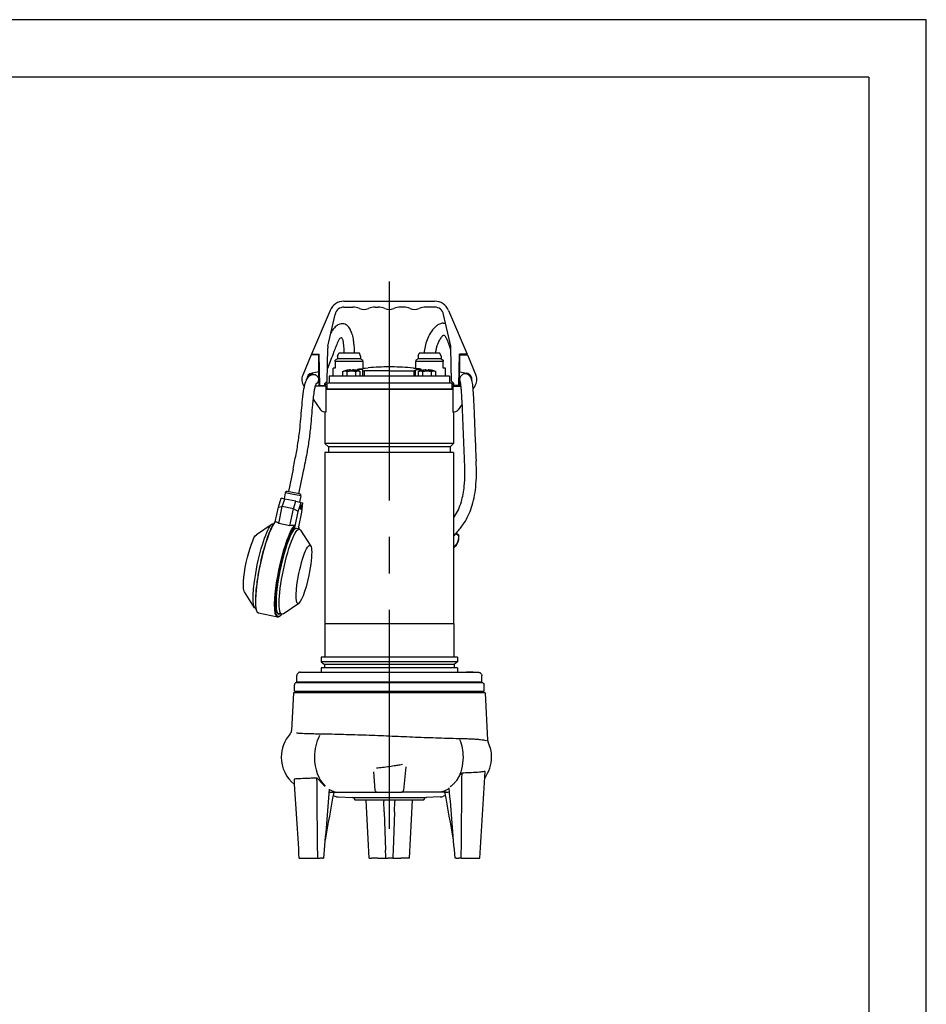
# Model space of a CAD drawing. Extents: x 0 to 210, y 0 to 297.
# Drawn here: x 131 to 210, y 211 to 297 of the extents above; entities that cross this region are included whole.
import ezdxf

# ---------------------------------------------------------------- set-up
doc = ezdxf.new("R2010")
doc.units = 0
doc.linetypes.add('CENTER2', pattern=[28.575, 19.05, -3.175, 3.175, -3.175])
doc.layers.add('1', color=7, linetype='CONTINUOUS')

msp = doc.modelspace()

# ---------------------------------------------------------------- linework, layer by layer
at = {"layer": '1', "color": 4, "linetype": 'CONTINUOUS'}
for p, q in [((210, 297), (0, 297)), ((210, 0), (210, 297)), ((159.7479, 267.2633), (158.5478, 267.2633)), ((159.7479, 267.4914), (158.7478, 267.4914)), ((160.7478, 267.4914), (159.7479, 267.4914)), ((160.9478, 267.2633), (159.7479, 267.2633)), ((167.9478, 267.2633), (165.5478, 267.2633)), ((166.7478, 267.4914), (165.7478, 267.4914)), ((167.7478, 267.4914), (166.7478, 267.4914)), ((160.613, 266.4296), (160.613, 266.5706)), ((160.6233, 266.4208), (160.6379, 266.4208)), ((160.9538, 266.4748), (160.9538, 266.532)), ((163.2478, 266.4529), (161.0964, 266.4529)), ((161.0964, 265.9914), (161.0964, 266.4529)), ((163.2478, 266.4529), (165.3992, 266.4529)), ((165.3992, 265.9914), (165.3992, 266.4529)), ((165.5418, 266.4748), (165.5418, 266.532)), ((165.8578, 266.4208), (165.8724, 266.4208)), ((165.8826, 266.4296), (165.8826, 266.5706)), ((157.9478, 264.8814), (161.9747, 264.8814)), ((162.5653, 264.8814), (163.9304, 264.8814)), ((164.521, 264.8814), (168.5478, 264.8814)), ((163.2478, 260.1414), (157.6478, 260.1414)), ((163.2478, 259.8414), (157.9478, 259.8414)), ((168.8478, 260.1414), (163.2478, 260.1414)), ((168.5478, 259.8414), (163.2478, 259.8414)), ((154.7563, 255.7319), (154.1914, 255.8495)), ((155.5537, 255.5659), (154.7563, 255.7319)), ((169.0295, 252.292), (169.2897, 252.0597)), ((163.2478, 244.4414), (157.6228, 244.4414)), ((168.8728, 244.4414), (163.2478, 244.4414)), ((163.2478, 241.1355), (157.3128, 241.1355)), ((163.2478, 240.8964), (157.5978, 240.8964)), ((169.1828, 241.1355), (163.2478, 241.1355)), ((168.8978, 240.8964), (163.2478, 240.8964)), ((169.9763, 240.2314), (169.9763, 240.2614)), ((170.1049, 240.2314), (170.1049, 240.2614)), ((170.1981, 240.2314), (170.1981, 240.2614)), ((170.5302, 240.2314), (170.5302, 240.2614)), ((153.8447, 232.8414), (153.848, 232.8414)), ((167.5435, 229.7927), (164.3199, 229.7916)), ((168.1652, 229.7929), (167.5434, 229.7927)), ((160.0489, 229.3183), (163.2478, 229.3183)), ((163.2478, 229.3183), (166.4467, 229.3183))]:
    msp.add_line(p, q, dxfattribs=at)
at = {"layer": '1', "color": 6, "linetype": 'CONTINUOUS'}
for q in [(24, 292), (205, 5)]:
    msp.add_line((205, 292), q, dxfattribs=at)
at = {"layer": '1', "color": 1, "linetype": 'CENTER2'}
msp.add_line((163.2478, 274.2261), (163.2478, 225.4738), dxfattribs=at)
at = {"layer": '1', "color": 9, "linetype": 'CONTINUOUS'}
for p, q in [((159.3004, 272.5114), (167.1952, 272.5114)), ((158.0845, 271.7052), (156.4728, 267.8914)), ((159.3004, 271.9914), (160.068, 271.9914)), ((162.0276, 271.9914), (162.268, 271.9914)), ((164.468, 271.9914), (164.2276, 271.9914)), ((167.1952, 271.9914), (166.4276, 271.9914)), ((168.4111, 271.7052), (170.0228, 267.8914)), ((157.9037, 268.5874), (158.5193, 271.3645)), ((168.5919, 268.5874), (167.9762, 271.3645)), ((157.8347, 265.5583), (157.8848, 268.4282)), ((168.6609, 265.5583), (168.6108, 268.4282)), ((156.4478, 267.8414), (155.7061, 266.0793)), ((157.1078, 267.8414), (156.4478, 267.8414)), ((156.4728, 267.8914), (157.1501, 267.8914)), ((157.1078, 266.3599), (157.1078, 267.8414)), ((157.1078, 267.5414), (157.1563, 267.5414)), ((157.1978, 265.1614), (157.1501, 267.8914)), ((158.7478, 267.4914), (158.5478, 267.3759)), ((158.5478, 267.2633), (158.5478, 267.3759)), ((158.5478, 267.2633), (158.5478, 266.6914)), ((158.7478, 267.7414), (158.8388, 267.9914)), ((158.7478, 267.7414), (158.7478, 267.4914)), ((159.7479, 267.9914), (158.8388, 267.9914)), ((160.6568, 267.9914), (159.7479, 267.9914)), ((160.7478, 267.7414), (160.6568, 267.9914)), ((160.7478, 267.7414), (160.7478, 267.4914)), ((160.7478, 267.4914), (160.9478, 267.3759)), ((160.9478, 267.2633), (160.9478, 267.3759)), ((160.9478, 267.2633), (160.9478, 266.6914)), ((165.7478, 267.4914), (165.5478, 267.3759)), ((165.5478, 266.6914), (165.5478, 267.2633)), ((165.7478, 267.7414), (165.8388, 267.9914)), ((165.7478, 267.7414), (165.7478, 267.4914)), ((166.7478, 267.9914), (165.8388, 267.9914)), ((167.6568, 267.9914), (166.7478, 267.9914)), ((167.7478, 267.7414), (167.6568, 267.9914)), ((167.7478, 267.7414), (167.7478, 267.4914)), ((167.7478, 267.4914), (167.9478, 267.3759)), ((167.9478, 266.6914), (167.9478, 267.2633)), ((169.2978, 265.1614), (169.3454, 267.8914)), ((169.3878, 267.5414), (169.3394, 267.5414)), ((170.0228, 267.8914), (169.3454, 267.8914)), ((169.3878, 266.3599), (169.3878, 267.8414)), ((169.3878, 267.8414), (170.0478, 267.8414)), ((169.7446, 267.8914), (169.7576, 267.8414)), ((170.0478, 267.8414), (170.7895, 266.0793)), ((157.1078, 266.5414), (157.1737, 266.5414)), ((157.1478, 265.1614), (157.1237, 266.5414)), ((158.5478, 266.6914), (158.3528, 266.6914)), ((158.3528, 265.9914), (158.3528, 266.6914)), ((160.4767, 266.5783), (160.4767, 266.4718)), ((160.6564, 266.6185), (161.3978, 266.7228)), ((160.9478, 266.6914), (161.1428, 266.6914)), ((160.9538, 265.9914), (160.9538, 266.4748)), ((161.1428, 266.6914), (161.1428, 266.687)), ((165.8392, 266.6185), (165.0978, 266.7228)), ((165.3528, 266.6914), (165.5478, 266.6914)), ((165.3528, 266.6914), (165.3528, 266.687)), ((165.5418, 265.9914), (165.5418, 266.4748)), ((166.019, 266.4718), (166.019, 266.5783)), ((168.1428, 266.6914), (167.9478, 266.6914)), ((168.1428, 265.9914), (168.1428, 266.6914)), ((169.3878, 266.5414), (169.3219, 266.5414)), ((169.3478, 265.1614), (169.3719, 266.5414)), ((157.1078, 266.3599), (156.5279, 266.2576)), ((156.5332, 266.2281), (156.528, 266.2576)), ((157.8347, 265.5583), (157.6378, 265.3614)), ((163.2478, 265.9914), (157.9978, 265.9914)), ((157.9978, 265.9914), (157.9978, 265.4114)), ((168.4978, 265.9914), (163.2478, 265.9914)), ((168.4978, 265.9914), (168.4978, 265.4114)), ((168.6609, 265.5583), (168.8578, 265.3614)), ((169.3878, 266.3599), (169.9676, 266.2576)), ((169.9624, 266.2281), (169.9676, 266.2576)), ((170.3179, 265.9106), (170.3147, 265.9166)), ((155.809, 265.1173), (155.8508, 265.0577)), ((157.7278, 265.1164), (156.7893, 265.1164)), ((157.1978, 265.1614), (157.1478, 265.1614)), ((157.1978, 265.1614), (157.6378, 265.1614)), ((157.3978, 265.1164), (157.3978, 265.1614)), ((157.5178, 265.1614), (157.5178, 265.1164)), ((157.6378, 265.1614), (157.6378, 265.3614)), ((157.6378, 265.3114), (157.6978, 265.3114)), ((157.6978, 265.1914), (157.6378, 265.1914)), ((157.6378, 265.1164), (157.6378, 265.1614)), ((157.6978, 265.3114), (157.6978, 265.1914)), ((157.7278, 265.1164), (157.7278, 262.9206)), ((163.2478, 264.8414), (157.7278, 264.8414)), ((157.7978, 265.4114), (168.6931, 265.4114)), ((157.7978, 265.4114), (157.7978, 264.8914)), ((157.7978, 264.8914), (168.6931, 264.8914)), ((157.9983, 264.8502), (157.9328, 264.8502)), ((157.9328, 264.8502), (157.9328, 264.8414)), ((157.9478, 264.8814), (157.9478, 264.8914)), ((161.9726, 264.8564), (162.5641, 264.8564)), ((161.9747, 264.8914), (161.9747, 264.8814)), ((162.0347, 264.8914), (162.0347, 264.8564)), ((162.5653, 264.8814), (162.5653, 264.8914)), ((168.7678, 264.8414), (163.2478, 264.8414)), ((163.9304, 264.8814), (163.9304, 264.8914)), ((163.9315, 264.8564), (164.5231, 264.8564)), ((164.4609, 264.8914), (164.4609, 264.8564)), ((164.521, 264.8914), (164.521, 264.8814)), ((168.5628, 264.8502), (168.4974, 264.8502)), ((168.5478, 264.8814), (168.5478, 264.8914)), ((168.5628, 264.8502), (168.5628, 264.8414)), ((168.6931, 265.4114), (168.6931, 264.8914)), ((168.7678, 265.1164), (169.4906, 265.1164)), ((168.7678, 265.1164), (168.7678, 262.9206)), ((168.7978, 265.3114), (168.7978, 265.1914)), ((168.8578, 265.3114), (168.7978, 265.3114)), ((168.7978, 265.1914), (168.8578, 265.1914)), ((168.8578, 265.1614), (168.8578, 265.3614)), ((169.2978, 265.1614), (168.8578, 265.1614)), ((168.8578, 265.1164), (168.8578, 265.1614)), ((168.9778, 265.1614), (168.9778, 265.1164)), ((169.0978, 265.1164), (169.0978, 265.1614)), ((169.2978, 265.1614), (169.3478, 265.1614)), ((169.4267, 265.4574), (169.4297, 265.4514)), ((169.4269, 265.4571), (169.4362, 265.4386)), ((170.6866, 265.1173), (170.5183, 264.8772)), ((156.6058, 263.9809), (157.2503, 263.0617)), ((169.5968, 263.5631), (169.2453, 263.0617)), ((157.7168, 262.8564), (157.6478, 262.8564)), ((157.6478, 262.8564), (157.6478, 260.1414)), ((157.7168, 262.9163), (157.7168, 262.8564)), ((168.7789, 262.9163), (168.7789, 262.8564)), ((168.7789, 262.8564), (168.8478, 262.8564)), ((168.8478, 262.8564), (168.8478, 260.1414)), ((157.6478, 260.1414), (157.9478, 259.8414)), ((157.9478, 259.8414), (157.9478, 259.3414)), ((168.8478, 260.1414), (168.5478, 259.8414)), ((168.5478, 259.8414), (168.5478, 259.3414)), ((163.2478, 259.3414), (157.6478, 259.3414)), ((157.6478, 259.3414), (157.6478, 244.4414)), ((168.8478, 259.3414), (163.2478, 259.3414)), ((168.8478, 259.3414), (168.8478, 244.4414)), ((154.8707, 257.9071), (154.4624, 255.9454)), ((155.7518, 257.7237), (155.3435, 255.762)), ((153.5865, 254.5864), (153.8396, 255.3643)), ((154.146, 255.3006), (153.8396, 255.3643)), ((153.9295, 254.635), (154.146, 255.3006)), ((154.1914, 255.8495), (154.08, 255.3143)), ((155.1107, 255.0998), (154.146, 255.3006)), ((154.8116, 255.8727), (154.3677, 255.9651)), ((155.4381, 255.7423), (154.8116, 255.8727)), ((155.5537, 255.5659), (155.4423, 255.0308)), ((153.3226, 253.3184), (153.5865, 254.5864)), ((153.5865, 254.5864), (153.9295, 254.635)), ((153.627, 253.1813), (153.9295, 254.635)), ((154.8942, 254.4342), (153.9295, 254.635)), ((154.5916, 252.9805), (154.8942, 254.4342)), ((154.8942, 254.4342), (155.1107, 255.0998)), ((155.3229, 254.225), (154.8942, 254.4342)), ((155.1107, 255.0998), (155.576, 255.0029)), ((155.3229, 254.225), (155.576, 255.0029)), ((155.576, 255.0029), (155.6827, 254.9807)), ((155.613, 254.7922), (155.5889, 254.7972)), ((155.6827, 254.9807), (155.6044, 254.1664)), ((155.0554, 252.9393), (155.3229, 254.225)), ((155.6044, 254.1664), (155.3368, 252.8808)), ((155.532, 254.403), (155.5078, 254.408)), ((153.0359, 253.113), (151.6722, 252.1896)), ((153.1728, 253.1428), (153.1568, 253.1461)), ((154.5916, 252.9805), (153.627, 253.1813)), ((155.1585, 252.7295), (155.0555, 252.7509)), ((155.4238, 252.6743), (155.1585, 252.7295)), ((155.5214, 252.5956), (156.4035, 251.2048)), ((169.0806, 252.3478), (169.2767, 252.1728)), ((151.52, 245.8295), (150.638, 247.2203)), ((154.0056, 245.3122), (155.3693, 246.2356)), ((151.6336, 245.7476), (151.6177, 245.7509)), ((153.5053, 245.0281), (151.8654, 245.3694)), ((153.8846, 245.2791), (153.5711, 245.3443)), ((157.6228, 244.4414), (157.6228, 241.5414)), ((168.8728, 244.4414), (168.8728, 241.5414)), ((163.2478, 241.5414), (157.3128, 241.5414)), ((157.3128, 241.5414), (157.3128, 241.1355)), ((157.3128, 241.1355), (157.5978, 240.8964)), ((157.5978, 240.8964), (157.5978, 240.6264)), ((169.1828, 241.5414), (163.2478, 241.5414)), ((169.1828, 241.1355), (168.8978, 240.8964)), ((168.8978, 240.8964), (168.8978, 240.6264)), ((169.1828, 241.5414), (169.1828, 241.1355)), ((155.1978, 239.3814), (155.1978, 239.9314)), ((155.4978, 240.2314), (157.7677, 240.2314)), ((163.2478, 240.6264), (157.3128, 240.6264)), ((157.3128, 240.6264), (157.3128, 240.2314)), ((157.7677, 240.2314), (170.9978, 240.2314)), ((169.1828, 240.6264), (163.2478, 240.6264)), ((169.1828, 240.6264), (169.1828, 240.2314)), ((169.9763, 240.2614), (170.1049, 240.2614)), ((170.1049, 240.2614), (170.1981, 240.2614)), ((170.1981, 240.2614), (170.5302, 240.2614)), ((170.5302, 240.2614), (170.5361, 240.2614)), ((170.5361, 240.2314), (170.5361, 240.2614)), ((171.2978, 239.3814), (171.2978, 239.9314)), ((154.9983, 238.5913), (154.9983, 239.1414)), ((155.1978, 239.3814), (157.5556, 239.3814)), ((155.1983, 239.3414), (163.2478, 239.3414)), ((156.9978, 239.3814), (156.9978, 239.3414)), ((157.5556, 239.3814), (171.2978, 239.3814)), ((157.9627, 239.3814), (157.9627, 239.3414)), ((158.5627, 239.3814), (158.5627, 239.3414)), ((163.2478, 239.3414), (171.2974, 239.3414)), ((167.9329, 239.3814), (167.9329, 239.3414)), ((168.5329, 239.3814), (168.5329, 239.3414)), ((169.4978, 239.3814), (169.4978, 239.3414)), ((171.4974, 238.5913), (171.4974, 239.1414)), ((154.9015, 238.4414), (154.7293, 235.1573)), ((163.2478, 238.4414), (154.9015, 238.4414)), ((154.9983, 238.5913), (163.2478, 238.5913)), ((155.5978, 238.4414), (155.5978, 238.5913)), ((163.2478, 238.5913), (171.4974, 238.5913)), ((171.5942, 238.4414), (163.2478, 238.4414)), ((170.8978, 238.4414), (170.8978, 238.5913)), ((171.5942, 238.4414), (171.8097, 234.3292)), ((161.8586, 231.5754), (161.9988, 229.973)), ((164.6744, 232.0025), (164.4969, 229.973)), ((158.1738, 229.7914), (158.8544, 229.7914)), ((158.8543, 229.7914), (162.178, 229.7914)), ((162.198, 229.7904), (164.2976, 229.7904)), ((168.1887, 229.7939), (168.1652, 229.7929)), ((158.3552, 229.5019), (158.519, 229.4423)), ((158.8087, 229.3833), (160.0489, 229.3183)), ((163.2478, 229.0914), (160.2509, 229.0914)), ((161.4926, 224.0414), (161.2279, 229.0914)), ((162.768, 229.0914), (162.7702, 229.0269)), ((162.8034, 228.0762), (162.7702, 229.0269)), ((166.2447, 229.0914), (163.2478, 229.0914)), ((163.6922, 228.0762), (163.7254, 229.0269)), ((163.7277, 229.0914), (163.7254, 229.0269)), ((165.0031, 224.0414), (165.2677, 229.0914)), ((167.687, 229.3833), (166.4467, 229.3183)), ((168.1404, 229.5019), (167.9766, 229.4423)), ((162.8034, 228.0762), (162.92, 224.7392)), ((163.6922, 228.0762), (163.5757, 224.7392)), ((155.3921, 224.0414), (155.3813, 224.0414)), ((155.3921, 224.0414), (156.9859, 224.0414)), ((156.9859, 224.0414), (157.2364, 224.0414)), ((157.4227, 224.0414), (157.2364, 224.0414)), ((157.4227, 224.0414), (157.5226, 224.0414)), ((161.4926, 224.0414), (161.6923, 224.0414)), ((162.2452, 224.0414), (161.6923, 224.0414)), ((162.2452, 224.0414), (162.9411, 224.0414)), ((162.9411, 224.0414), (163.1394, 224.0414)), ((163.3562, 224.0414), (163.1394, 224.0414)), ((163.5545, 224.0414), (163.3562, 224.0414)), ((163.5545, 224.0414), (164.2505, 224.0414)), ((164.8033, 224.0414), (164.2505, 224.0414)), ((165.0031, 224.0414), (164.8033, 224.0414)), ((169.073, 224.0414), (168.973, 224.0414)), ((169.073, 224.0414), (169.2593, 224.0414)), ((169.5097, 224.0414), (169.2593, 224.0414)), ((169.5097, 224.0414), (171.1036, 224.0414)), ((171.1036, 224.0414), (171.1144, 224.0414))]:
    msp.add_line(p, q, dxfattribs=at)
at = {"layer": '1', "color": 134, "linetype": 'CONTINUOUS'}
for p, q in [((159.2033, 266.3966), (159.2844, 266.4208)), ((159.2698, 266.4208), (159.2844, 266.4208)), ((159.4975, 266.4208), (159.5786, 266.3966)), ((159.4975, 266.4208), (159.7407, 266.4208)), ((159.5786, 266.3966), (159.7407, 266.4208)), ((159.8788, 266.5386), (159.8788, 266.521)), ((159.8788, 266.521), (160.0288, 266.521)), ((160.0288, 266.521), (160.0288, 266.5386)), ((160.1669, 266.4208), (160.3291, 266.3966)), ((160.1669, 266.4208), (160.4102, 266.4208)), ((160.3291, 266.3966), (160.4102, 266.4208)), ((160.6233, 266.4208), (160.7044, 266.3966)), ((165.7913, 266.3966), (165.8724, 266.4208)), ((166.0854, 266.4208), (166.1665, 266.3966)), ((166.0854, 266.4208), (166.3287, 266.4208)), ((166.1665, 266.3966), (166.3287, 266.4208)), ((166.4668, 266.5386), (166.4668, 266.521)), ((166.4668, 266.521), (166.5418, 266.5223)), ((166.5418, 266.5223), (166.6168, 266.521)), ((166.6168, 266.521), (166.6168, 266.5386)), ((166.7549, 266.4208), (166.9171, 266.3966)), ((166.7549, 266.4208), (166.9982, 266.4208)), ((166.9171, 266.3966), (166.9982, 266.4208)), ((167.2113, 266.4208), (167.2924, 266.3966)), ((167.2113, 266.4208), (167.2259, 266.4208)), ((159.2033, 265.9914), (159.2033, 266.3966)), ((159.5786, 265.9914), (159.5786, 266.3966)), ((160.3291, 265.9914), (160.3291, 266.3966)), ((160.7044, 265.9914), (160.7044, 266.3966)), ((165.7913, 265.9914), (165.7913, 266.3966)), ((166.1665, 265.9914), (166.1665, 266.3966)), ((166.9171, 265.9914), (166.9171, 266.3966)), ((167.2924, 265.9914), (167.2924, 266.3966))]:
    msp.add_line(p, q, dxfattribs=at)
at = {"layer": '1', "color": 9, "linetype": 'CONTINUOUS'}
for centre, radius, start, end in [((159.3004, 271.1914), 1.32, 90, 157.091408), ((167.1952, 271.1914), 1.32, 22.908592, 90), ((159.3004, 271.1914), 0.8, 90, 167.5), ((160.068, 270.4914), 1.5, 66.926082, 90), ((161.0478, 272.7914), 1, 246.926082, 293.073918), ((162.0276, 270.4914), 1.5, 90, 113.073918), ((162.268, 270.4914), 1.5, 66.926082, 90), ((163.2478, 272.7914), 1, 246.926082, 293.073918), ((164.2276, 270.4914), 1.5, 90, 113.073918), ((164.468, 270.4914), 1.5, 66.926082, 90), ((165.4478, 272.7914), 1, 246.926082, 293.073918), ((166.4276, 270.4914), 1.5, 90, 113.073918), ((167.1952, 271.1914), 0.8, 12.5, 90), ((159.0322, 269.1669), 0.15, 11.331898, 151.935931), ((167.9879, 269.3818), 0.15, 35.191566, 137.534301), ((158.6847, 268.4142), 0.8, 167.5, 179), ((167.8109, 268.4142), 0.8, 1, 12.5), ((163.2326, 242.2035), 24.5879, 89.96537, 94.279261), ((163.263, 242.2001), 24.5913, 85.721039, 90.034331), ((156.6278, 265.6914), 1, 157.172847, 215.036764), ((156.6278, 265.6914), 0.575, 100, 179.938472), ((156.6278, 265.6914), 0.545, 100, 173.672421), ((169.8655, 265.6948), 0.5001, 26.598357, 210.327907), ((169.8678, 265.6914), 0.545, 356.471034, 80), ((169.8678, 265.6914), 0.575, 348.36713, 80), ((169.8678, 265.6914), 1, 324.963236, 22.827153), ((157.9078, 264.8814), 0.04, 308.682187, 360), ((157.9735, 264.8806), 0.0392, 270.039082, 309.088869), ((168.5221, 264.8806), 0.0392, 230.911132, 269.960918), ((168.5879, 264.8814), 0.0401, 180.065404, 231.252409), ((157.5778, 263.2914), 0.4, 215.036764, 292.024313), ((168.9178, 263.2914), 0.4, 247.975687, 324.963236), ((154.3373, 255.8191), 0.149, 78.226262, 168.259616), ((155.4078, 255.5964), 0.149, 348.226225, 78.259685), ((153.3531, 253.3007), 0.0342, 65.934754, 179.90844), ((152.0635, 250.7825), 2.8634, 56.90502, 62.918546), ((154.9284, 247.653), 5.3381, 89.156153, 93.616714), ((155.0113, 252.9461), 0.0446, 351.241846, 95.497704), ((154.461, 252.5089), 0.9619, 10.096475, 23.88851), ((168.2139, 251.943), 1.0893, 315.825372, 11.567671), ((156.8947, 232.8414), 3.05, 138.558241, 180), ((154.2419, 235.1825), 0.4881, 318.64724, 357.045675), ((172.2711, 234.3532), 0.462, 182.978537, 205.456321), ((169.1011, 232.8414), 3.05, 0, 25.503673), ((156.8947, 232.8414), 3.05, 180, 231.096461), ((169.1011, 232.8414), 3.05, 323.435688, 0), ((-5062.657, 554.6785), 5244.2048, 356.3852122, 356.467748), ((5369.8992, 553.4699), 5224.9135, 183.5393321, 183.6148714), ((166.7966, 232.5566), 2.8907, 324.727475, 331.257872), ((2193.968, 57.8948), 2043.2118, 175.1668789, 175.3357655), ((2253.79, -152.0827), 2129.8952, 169.6717268, 169.7854949), ((158.1737, 232.1008), 2.3094, 265.696912, 270.002476), ((162.198, 229.9904), 0.2, 185, 270), ((164.2976, 229.9904), 0.2, 270, 355), ((-1927.1068, -152.0488), 2129.7046, 10.2145024, 10.3283382), ((168.0809, 232.0814), 2.29, 272.698725, 280.356414), ((-1863.6855, 58.2078), 2039.4121, 4.6641222, 4.8366621), ((158.861, 230.382), 1, 250.000001, 267.000001), ((160.0384, 229.1186), 0.2, 4.324548, 87.000001), ((160.3373, 229.1411), 0.0997, 184.281011, 209.948959), ((166.1584, 229.1411), 0.0997, 330.051046, 355.718987), ((166.4572, 229.1186), 0.2, 92.999999, 175.675452), ((167.6346, 230.382), 1, 272.999999, 289.999999), ((87.4641, 222.1035), 75.5018, 1.470733, 2.00053), ((239.0315, 222.1035), 75.5018, 177.999468, 178.529265)]:
    msp.add_arc(centre, radius, start, end, dxfattribs=at)
at = {"layer": '1', "color": 134, "linetype": 'CONTINUOUS'}
for centre, radius, start, end in [((159.9543, 264.5395), 2.0019, 97.922986, 109.994245), ((159.3909, 265.9554), 0.4774, 77.103527, 102.896469), ((159.9538, 264.5413), 1.9987, 92.150745, 97.900733), ((159.9538, 264.5413), 1.8915, 83.531281, 96.468719), ((159.9538, 264.5413), 1.9987, 82.099267, 87.849252), ((159.9534, 264.5395), 2.0019, 70.005755, 82.077014), ((160.5168, 265.9554), 0.4774, 77.103529, 102.896475), ((166.5423, 264.5395), 2.0019, 97.922986, 109.994245), ((165.9789, 265.9554), 0.4774, 77.103527, 102.896469), ((166.5418, 264.5413), 1.9986, 92.150667, 97.900814), ((166.5418, 264.5414), 1.8914, 90.000002, 96.468995), ((166.5418, 264.5414), 1.8914, 83.531034, 89.999969), ((166.5418, 264.5413), 1.9987, 82.099267, 87.849255), ((166.5414, 264.5395), 2.0019, 70.005755, 82.077014), ((167.1047, 265.9554), 0.4774, 77.103529, 102.896475)]:
    msp.add_arc(centre, radius, start, end, dxfattribs=at)
at = {"layer": '1', "color": 4, "linetype": 'CONTINUOUS'}
for centre, radius, start, end in [((-5147.7726, 277.5714), 5317.5518, 359.423213, 359.5031157), ((5455.95, 277.3952), 5299.2327, 180.5015072, 180.5768758), ((159.3031, 232.4277), 2.676, 217.067159, 232.117845)]:
    msp.add_arc(centre, radius, start, end, dxfattribs=at)
at = {"layer": '1', "color": 9, "linetype": 'CONTINUOUS', "extrusion": (0, 0, -1)}
for centre, major_axis, ratio, start_param, end_param in [((161.9651, 264.8814), (0, -0.04), 0.2402195, 4.712389, 5.3875205), ((163.9355, 264.8814), (0, 0.04), 0.1287869, 4.0372575, 4.712389), ((155.5725, 254.5976), (-0.0405, -0.1946), 0.1706353, 4.712389, 7.8539816), ((155.5725, 254.5976), (-0.0405, -0.1946), 0.1706353, 1.5707963, 4.712389), ((152.3872, 249.4485), (-0.7696, -3.6976), 0.1706353, 1.5707963, 3.1415927), ((154.6542, 248.9767), (-0.7696, -3.6976), 0.1706353, 1.5707963, 3.3156451), ((151.2297, 249.6894), (-0.5251, -2.5228), 0.1706353, 1.5707963, 2.9675399), ((155.8118, 248.7357), (-0.5251, -2.5228), 0.1706353, 1.5707963, 4.712389), ((151.2297, 249.6894), (-0.5251, -2.5228), 0.1706353, 0.1740528, 1.5707963), ((152.3872, 249.4485), (-0.7696, -3.6976), 0.1706353, 0, 1.5707963), ((154.6542, 248.9767), (-0.7696, -3.6976), 0.1706353, 6.1091329, 7.8539816), ((155.8118, 248.7357), (-0.5251, -2.5228), 0.1706353, 4.712389, 7.8539816)]:
    msp.add_ellipse(centre, major_axis=major_axis, ratio=ratio, start_param=start_param, end_param=end_param, dxfattribs=at)
at = {"layer": '1', "color": 9, "linetype": 'CONTINUOUS'}
for centre, major_axis, ratio, start_param, end_param in [((162.5601, 264.8814), (0, 0.04), 0.1287869, 4.0372575, 4.712389), ((164.5306, 264.8814), (0, -0.04), 0.2402196, 4.712389, 5.3875205), ((155.5483, 254.6026), (0.0405, 0.1946), 0.1706353, 1.5707963, 3.1415926), ((155.5483, 254.6026), (0.0405, 0.1946), 0.1706353, 0, 1.5707963), ((168.1697, 252.1263), (-0.8483, 0.8488), 0.8682573, 2.9339679, 3.9384453), ((154.23, 235.1834), (0.4996, -0.0207), 0.9994836, 5.6037577, 6.272278)]:
    msp.add_ellipse(centre, major_axis=major_axis, ratio=ratio, start_param=start_param, end_param=end_param, dxfattribs=at)
at = {"layer": '1', "color": 4, "linetype": 'CONTINUOUS', "extrusion": (0, 0, -1)}
for centre, major_axis, ratio, start_param, end_param in [((152.7008, 249.3832), (-0.8354, -4.0138), 0.1706353, 0, 2.9221748), ((154.3407, 249.0419), (-0.8354, -4.0138), 0.1706353, 6.2817077, 9.2053601), ((154.3889, 249.0319), (-0.8252, -3.9649), 0.1706353, 5.9138999, 9.2152455), ((154.3889, 249.0319), (-0.8252, -3.9649), 0.1706353, 3.3511251, 3.5108781), ((167.4803, 232.8414), (0, 3.05), 0.7157813, 1.0462251, 1.5707963), ((167.4803, 232.8414), (0, 3.05), 0.7157813, 1.5707963, 2.2661695), ((167.4803, 232.8414), (0, 3.05), 0.7157813, 2.6722048, 3.1126949)]:
    msp.add_ellipse(centre, major_axis=major_axis, ratio=ratio, start_param=start_param, end_param=end_param, dxfattribs=at)
at = {"layer": '1', "color": 4, "linetype": 'CONTINUOUS'}
for centre, major_axis, ratio, start_param, end_param in [((154.3889, 249.0319), (0.7798, 3.7466), 0.1706353, 0.1618281, 3.3034208), ((154.3407, 249.0419), (0.7696, 3.6976), 0.1706353, 0, 0.136522), ((154.3407, 249.0419), (0.7696, 3.6976), 0.1706353, 3.0050707, 3.1415926), ((158.8543, 232.8414), (0, 3.05), 0.6986246, 0.9095412, 1.5707963), ((158.8543, 232.8414), (0, 3.05), 0.6986246, 1.5707963, 2.5465833), ((158.8543, 232.8414), (0, 3.05), 0.6986246, 2.739519, 3.1415927)]:
    msp.add_ellipse(centre, major_axis=major_axis, ratio=ratio, start_param=start_param, end_param=end_param, dxfattribs=at)
at = {"layer": '1', "color": 9, "linetype": 'CONTINUOUS'}
for points, knots in [([(159.2921, 270.5365), (159.2097, 270.5547), (159.0491, 270.5587), (158.8491, 270.4966), (158.6795, 270.3994), (158.5001, 270.2469), (158.3289, 270.0374), (158.2127, 269.8514), (158.1657, 269.7692)], [0, 0, 0, 0, 3.5865497, 6.7013794, 9.2898625, 12.7016837, 17.8460148, 21.4710137, 21.4710137, 21.4710137, 21.4710137]), ([(160.0068, 269.6131), (159.9698, 269.7541), (159.8868, 270.0066), (159.7198, 270.285), (159.5089, 270.4626), (159.363, 270.5209), (159.2921, 270.5365)], [0, 0, 0, 0, 5.5834811, 10.9558532, 14.4371042, 17.5221443, 17.5221443, 17.5221443, 17.5221443]), ([(167.9463, 270.602), (167.8321, 270.5944), (167.6182, 270.5381), (167.2669, 270.3171), (166.9199, 269.9208), (166.5966, 269.3386), (166.3842, 268.7281), (166.3086, 268.2768), (166.2827, 268.0339), (166.2785, 267.9914)], [0, 0, 0, 0, 4.9328251, 9.306865, 17.5256366, 25.0652084, 31.47578, 37.5304098, 38.8148152, 38.8148152, 38.8148152, 38.8148152]), ([(158.8999, 269.2375), (158.8934, 269.2253), (158.8172, 269.0804), (158.6798, 268.7765), (158.4597, 268.2226), (158.2367, 267.6172), (158.0243, 267.0525), (157.9005, 266.7502), (157.8536, 266.6426)], [31.8230798, 31.8230798, 31.8230798, 31.8230798, 32.3770668, 38.3210177, 43.2438848, 51.0419887, 57.5671594, 61.4481044, 61.4481044, 61.4481044, 61.4481044]), ([(159.1793, 269.1964), (159.1942, 269.1222), (159.224, 268.9502), (159.2559, 268.6918), (159.2773, 268.4373), (159.2896, 268.2142), (159.2942, 268.0655), (159.2957, 267.9914)], [2.6186398, 2.6186398, 2.6186398, 2.6186398, 5.4925142, 8.829576, 11.0607678, 13.3037467, 15.5293437, 15.5293437, 15.5293437, 15.5293437]), ([(160.0068, 269.6131), (160.0483, 269.4545), (160.1031, 269.1754), (160.1512, 268.7855), (160.1752, 268.5004), (160.1891, 268.2479), (160.1942, 268.0783), (160.1959, 267.9914)], [0, 0, 0, 0, 6.2882593, 10.0327067, 12.5251952, 15.0060741, 17.6172454, 17.6172454, 17.6172454, 17.6172454]), ([(167.284, 267.9914), (167.295, 268.0881), (167.3238, 268.2885), (167.3922, 268.5786), (167.502, 268.8828), (167.6578, 269.1955), (167.7964, 269.3922), (167.8682, 269.4732), (167.8772, 269.4831)], [21.8768219, 21.8768219, 21.8768219, 21.8768219, 24.8060153, 27.9968419, 31.0289418, 35.2525672, 40.1612313, 40.8888484, 40.8888484, 40.8888484, 40.8888484]), ([(168.6142, 268.2291), (168.6051, 268.2604), (168.5468, 268.4562), (168.4538, 268.7435), (168.3103, 269.1125), (168.1995, 269.3334), (168.1293, 269.4415), (168.1104, 269.4683)], [153.546331, 153.546331, 153.546331, 153.546331, 154.5286768, 159.7096173, 162.8117673, 168.1107296, 170.2160737, 170.2160737, 170.2160737, 170.2160737]), ([(165.5478, 267.3759), (165.5478, 267.3759), (165.5478, 267.372), (165.5478, 267.3454), (165.5478, 267.3018), (165.5478, 267.2633)], [7.2246262, 7.2246262, 7.2246262, 7.2246262, 8.7706907, 10.3599891, 14.4547734, 14.4547734, 14.4547734, 14.4547734]), ([(167.9478, 267.3759), (167.9478, 267.3759), (167.9478, 267.372), (167.9478, 267.3454), (167.9478, 267.3018), (167.9478, 267.2633)], [7.2239373, 7.2239373, 7.2239373, 7.2239373, 8.7706907, 10.3599891, 14.4547734, 14.4547734, 14.4547734, 14.4547734]), ([(154.8707, 257.9071), (154.9588, 258.3305), (155.1339, 259.1732), (155.3151, 260.2179), (155.4405, 261.1654), (155.5253, 262.0203), (155.6078, 262.9947), (155.695, 263.9741), (155.8033, 264.8764), (155.9339, 265.4504), (156.0709, 265.7362), (156.1737, 265.8849), (156.2638, 265.9801), (156.3277, 266.0318), (156.3699, 266.0611), (156.3921, 266.0749), (156.4022, 266.0807), (156.4022, 266.0807)], [0, 0, 0, 0, 12.9824152, 25.841354, 32.2510118, 41.9280607, 51.6984452, 61.5443836, 71.5795246, 80.3411807, 84.8056583, 88.5163548, 92.1574175, 94.9747805, 96.2268348, 97.8927184, 99.0008359, 99.0008359, 99.0008359, 99.0008359]), ([(156.4022, 266.0807), (156.4022, 266.0807), (156.4003, 266.0797), (156.3829, 266.0701), (156.4285, 266.0957), (156.4649, 266.1126), (156.5118, 266.1293), (156.5766, 266.1429), (156.6695, 266.1471), (156.8051, 266.1219), (156.9616, 266.0241), (157.06, 265.8678), (157.0853, 265.7337), (157.0818, 265.6435), (157.0691, 265.577), (157.0392, 265.4919), (156.9906, 265.4148), (156.9348, 265.3594), (156.8984, 265.3305), (156.8716, 265.3127), (156.8597, 265.3056), (156.8531, 265.3019)], [99.0008359, 99.0008359, 99.0008359, 99.0008359, 99.3268761, 100.7588504, 101.1157081, 101.383302, 101.9157974, 102.6324644, 103.3491028, 104.6974272, 106.7205305, 108.7436163, 110.0923343, 110.766694, 111.441055, 112.1154155, 113.4641326, 114.1385993, 114.4723611, 114.8447465, 115.1603656, 115.1603656, 115.1603656, 115.1603656]), ([(156.612, 266.2725), (156.606, 266.2652), (156.5703, 266.2231), (156.5266, 266.1778), (156.4863, 266.1408), (156.4528, 266.1141), (156.4399, 266.101), (156.344, 266.0573), (156.6711, 266.1879), (156.4258, 266.092), (156.4058, 266.0821), (156.3954, 266.0766), (156.3926, 266.075)], [66.7465383, 66.7465383, 66.7465383, 66.7465383, 67.5262545, 71.4901798, 73.5485428, 75.6844312, 79.1610717, 82.6619987, 89.7245531, 90.0089423, 90.305423, 90.4150706, 90.4150706, 90.4150706, 90.4150706]), ([(169.3555, 265.6024), (169.364, 265.5829), (169.3824, 265.5424), (169.407, 265.4921), (169.4256, 265.4581), (169.4319, 265.446), (169.4354, 265.441), (169.4361, 265.4394)], [117.460526, 117.460526, 117.460526, 117.460526, 119.7587706, 122.6893659, 125.6091795, 127.0629173, 128.2479533, 128.2479533, 128.2479533, 128.2479533]), ([(169.4373, 265.4369), (169.4363, 265.4387), (169.4343, 265.4422), (169.4253, 265.4583), (169.396, 265.5132), (169.3683, 265.5729), (169.3555, 265.6023)], [104.8721492, 104.8721492, 104.8721492, 104.8721492, 105.8473038, 108.172926, 112.8526527, 116.3195049, 116.3195049, 116.3195049, 116.3195049]), ([(170.3069, 265.93), (170.304, 265.9334), (170.2993, 265.9359), (170.2815, 265.9983), (170.3274, 265.8864), (170.3286, 265.8834)], [93.1629394, 93.1629394, 93.1629394, 93.1629394, 96.2113907, 99.9127794, 100.01293, 100.01293, 100.01293, 100.01293]), ([(170.3127, 265.9188), (170.3109, 265.9222), (170.3076, 265.9286), (170.3022, 265.9386), (170.2933, 265.9541), (170.291, 265.9576), (170.2891, 265.9607), (170.288, 265.9623), (170.2943, 265.9526), (170.3188, 265.9123), (170.3617, 265.824), (170.4048, 265.6963), (170.448, 265.5007), (170.4852, 265.2449), (170.524, 264.8329), (170.5598, 264.3044), (170.5935, 263.6768), (170.6293, 262.8787), (170.6668, 261.9166), (170.7068, 260.8541), (170.7522, 259.7451), (170.7856, 259.0005), (170.8062, 258.6123)], [104.3063804, 104.3063804, 104.3063804, 104.3063804, 104.4339009, 104.5520865, 104.7214242, 105.4593198, 106.1847348, 107.016843, 107.8509292, 109.8432891, 113.3134781, 119.0742131, 122.2461745, 126.4327179, 131.4954355, 137.1527427, 142.9303172, 150.3943903, 161.0875812, 172.1709594, 183.240253, 195.8362678, 195.8362678, 195.8362678, 195.8362678]), ([(156.8566, 265.3039), (156.8565, 265.3039), (156.8504, 265.3006), (156.8565, 265.3034), (156.8764, 265.317), (156.8827, 265.3234), (156.8763, 265.317), (156.8494, 265.2789), (156.8029, 265.1711), (156.7456, 264.9581), (156.6769, 264.5809), (156.6126, 264.0648), (156.5425, 263.3588), (156.4736, 262.5475), (156.4006, 261.716), (156.304, 260.7956), (156.193, 260.0164), (156.0468, 259.184), (155.9125, 258.4973), (155.8053, 257.9809), (155.7518, 257.7237)], [109.3335518, 109.3335518, 109.3335518, 109.3335518, 112.2896077, 115.765907, 119.1346412, 121.9013908, 124.5486185, 128.9782915, 132.4066358, 135.6394199, 140.1491077, 146.7972512, 152.32719, 161.8771642, 171.2061417, 177.3709374, 189.7550176, 195.0699588, 203.0048081, 210.8896874, 210.8896874, 210.8896874, 210.8896874]), ([(157.1415, 265.5214), (157.1021, 265.4834), (157.0077, 265.4012), (156.9209, 265.3424), (156.8806, 265.318), (156.8752, 265.3148)], [81.7579044, 81.7579044, 81.7579044, 81.7579044, 85.7317786, 91.7938304, 92.8436137, 92.8436137, 92.8436137, 92.8436137]), ([(169.4364, 265.4387), (169.4364, 265.4386), (169.4372, 265.4351), (169.4314, 265.436), (169.4165, 265.4752)], [128.4174525, 128.4174525, 128.4174525, 128.4174525, 128.5135747, 131.3158919, 131.3158919, 131.3158919, 131.3158919]), ([(169.4298, 265.4514), (169.4276, 265.4556), (169.4241, 265.4624), (169.4326, 265.4463), (169.4363, 265.4393)], [100.0298231, 100.0298231, 100.0298231, 100.0298231, 101.189474, 102.6251946, 102.6251946, 102.6251946, 102.6251946]), ([(169.8076, 258.5592), (169.7832, 259.0178), (169.7421, 259.9527), (169.6952, 261.14), (169.6589, 262.1022), (169.6301, 262.8306), (169.6005, 263.5044), (169.569, 264.1135), (169.5392, 264.5854), (169.5088, 264.9541), (169.483, 265.1891), (169.4597, 265.3399), (169.438, 265.4334), (169.4305, 265.4518), (169.4305, 265.4518)], [0, 0, 0, 0, 14.8365329, 29.6408253, 37.0299063, 44.4066205, 51.7659845, 57.2643202, 62.7060608, 66.2933256, 69.8405224, 72.4881026, 75.785764, 80.6987141, 80.6987141, 80.6987141, 80.6987141]), ([(168.8478, 252.1001), (168.9716, 252.228), (169.2911, 252.5709), (169.8655, 253.3083), (170.4626, 254.513), (170.8365, 256.3359), (170.8487, 257.8118), (170.8062, 258.6123)], [9.1480187, 9.1480187, 9.1480187, 9.1480187, 19.5415741, 35.9844736, 59.1312519, 82.3636152, 108.2786613, 108.2786613, 108.2786613, 108.2786613]), ([(168.8478, 253.6516), (168.8769, 253.6937), (169.0231, 253.9129), (169.2665, 254.3497), (169.5799, 255.1814), (169.8365, 256.5247), (169.8476, 257.806), (169.8076, 258.5592)], [31.8392006, 31.8392006, 31.8392006, 31.8392006, 34.8510725, 47.225824, 59.5356648, 78.0841661, 102.653476, 102.653476, 102.653476, 102.653476]), ([(153.3343, 253.3284), (153.281, 253.2842), (153.1555, 253.138), (152.9289, 252.731), (152.6552, 252.0582), (152.2901, 250.9208), (151.952, 249.5137), (151.7342, 248.2245), (151.6127, 247.2209), (151.5695, 246.4379), (151.6001, 245.9166), (151.6508, 245.6519), (151.705, 245.5049), (151.7727, 245.41), (151.832, 245.377), (151.8626, 245.37)], [0, 0, 0, 0, 7.0553064, 16.466547, 27.3830385, 38.13318, 57.9905684, 70.191237, 77.8187081, 91.5753671, 100.7804453, 105.7786128, 110.7860201, 115.0783754, 119.034225, 119.034225, 119.034225, 119.034225]), ([(153.5711, 245.3443), (153.5578, 245.3471), (153.5321, 245.3602), (153.468, 245.451), (153.4089, 245.6722), (153.37, 246.1762), (153.4004, 246.9222), (153.5268, 247.968), (153.7145, 249.0389), (153.9599, 250.1106), (154.2746, 251.2201), (154.5677, 252.0043), (154.8072, 252.461), (154.9335, 252.6346), (155.0204, 252.714), (155.0758, 252.7413), (155.0994, 252.7418), (155.1103, 252.7395)], [0, 0, 0, 0, 4.1945542, 8.2948702, 16.7584438, 23.6494784, 37.1972442, 47.1487329, 58.5584504, 69.9835577, 79.9794018, 95.6527453, 102.734998, 109.0894891, 112.6087475, 116.2709723, 119.7025353, 119.7025353, 119.7025353, 119.7025353]), ([(169.2766, 252.1728), (169.2787, 252.1709), (169.2819, 252.1612), (169.2845, 252.128), (169.2872, 252.09), (169.2891, 252.0662), (169.2897, 252.0597)], [0.7497482, 0.7497482, 0.7497482, 0.7497482, 1.2107089, 1.779256, 2.3458019, 2.5537586, 2.5537586, 2.5537586, 2.5537586]), ([(168.983, 251.1717), (168.9712, 251.1597), (168.9312, 251.1206), (168.8845, 251.0807), (168.8502, 251.0534), (168.8478, 251.0515)], [7.0099726, 7.0099726, 7.0099726, 7.0099726, 7.5545799, 8.7812715, 8.8725378, 8.8725378, 8.8725378, 8.8725378]), ([(153.8684, 245.2824), (153.8506, 245.2566), (153.7741, 245.1529), (153.6591, 245.0428), (153.5505, 245.0187), (153.5053, 245.0281)], [48.2642018, 48.2642018, 48.2642018, 48.2642018, 50.5273777, 58.0643339, 63.8944802, 63.8944802, 63.8944802, 63.8944802]), ([(155.4978, 240.2314), (155.4974, 240.2314), (155.4676, 240.2306), (155.446, 240.2271), (155.4173, 240.2209), (155.3904, 240.212), (155.3634, 240.2001), (155.3197, 240.1755), (155.2735, 240.1354), (155.216, 240.0522), (155.1978, 239.9812), (155.1978, 239.9314)], [0, 0, 0, 0, 0.2592578, 0.5267179, 0.8074542, 1.0952914, 1.3891322, 1.6877185, 2.5975799, 3.2005767, 4.7103789, 4.7103789, 4.7103789, 4.7103789]), ([(170.9979, 240.2314), (170.9982, 240.2314), (171.028, 240.2306), (171.0496, 240.2271), (171.0783, 240.2209), (171.1053, 240.212), (171.1323, 240.2001), (171.1759, 240.1755), (171.2221, 240.1354), (171.2797, 240.0522), (171.2978, 239.9812), (171.2978, 239.9314)], [0, 0, 0, 0, 0.2592578, 0.5267179, 0.8074542, 1.0952914, 1.3891322, 1.6877185, 2.5975799, 3.2005767, 4.7103789, 4.7103789, 4.7103789, 4.7103789]), ([(155.1982, 239.3414), (155.1981, 239.3414), (155.1783, 239.3409), (155.1639, 239.3386), (155.1449, 239.3345), (155.1206, 239.3265), (155.0847, 239.3086), (155.0489, 239.2776), (155.0104, 239.2221), (154.9983, 239.1747), (154.9983, 239.1414)], [0, 0, 0, 0, 0.1718389, 0.348878, 0.5359678, 0.7278006, 1.1226674, 1.7292121, 2.1312586, 3.1404482, 3.1404482, 3.1404482, 3.1404482]), ([(171.2974, 239.3414), (171.2976, 239.3414), (171.3174, 239.3409), (171.3317, 239.3386), (171.3508, 239.3345), (171.375, 239.3265), (171.411, 239.3086), (171.4467, 239.2776), (171.4852, 239.2221), (171.4974, 239.1747), (171.4974, 239.1414)], [0, 0, 0, 0, 0.1718389, 0.348878, 0.5359678, 0.7278006, 1.1226674, 1.7292121, 2.1312586, 3.1404482, 3.1404482, 3.1404482, 3.1404482]), ([(171.5853, 231.5811), (171.5856, 231.5861), (171.5853, 231.5931), (171.5824, 231.5985), (171.5796, 231.5991), (171.5779, 231.5988)], [3.70193226, 3.70193226, 3.70193226, 3.70193226, 3.97470863, 4.14388543, 4.31751311, 4.31751311, 4.31751311, 4.31751311]), ([(154.9515, 230.9165), (154.9512, 230.9207), (154.9523, 230.9267), (154.9568, 230.9291), (154.9593, 230.9293)], [2.78096919, 2.78096919, 2.78096919, 2.78096919, 3.11938034, 3.38399135, 3.38399135, 3.38399135, 3.38399135]), ([(158.4061, 229.7813), (158.4063, 229.7821), (158.4011, 229.7848), (158.3685, 229.789), (158.3255, 229.7906), (158.3064, 229.791)], [1.1631659, 1.1631659, 1.1631659, 1.1631659, 1.6265631, 2.5978699, 3.2651549, 3.2651549, 3.2651549, 3.2651549]), ([(168.0892, 229.7834), (168.0891, 229.7838), (168.0913, 229.7861), (168.1137, 229.79), (168.1499, 229.7923), (168.1652, 229.7929)], [1.1640298, 1.1640298, 1.1640298, 1.1640298, 1.4243397, 2.3919515, 2.9795822, 2.9795822, 2.9795822, 2.9795822])]:
    msp.add_open_spline(points, degree=3, knots=knots, dxfattribs=at)
msp.add_open_spline([(167.9463, 270.602), (168.0135, 270.6065), (168.0812, 270.603), (168.1474, 270.5926)], degree=3, dxfattribs=at)
at = {"layer": '1', "color": 4, "linetype": 'CONTINUOUS'}
for points, knots in [([(160.613, 266.5706), (160.5875, 266.5697), (160.5297, 266.5687), (160.4826, 266.5719), (160.4722, 266.5797), (160.4975, 266.5908), (160.5646, 266.6047), (160.6287, 266.6146), (160.6564, 266.6185)], [0, 0, 0, 0, 1.0204495, 2.5911988, 3.5686481, 4.8538422, 6.3724352, 7.377795, 7.377795, 7.377795, 7.377795]), ([(160.9538, 266.532), (160.9538, 266.5386), (160.9406, 266.5535), (160.8698, 266.5685), (160.7488, 266.5737), (160.6545, 266.5721), (160.613, 266.5706)], [0, 0, 0, 0, 1.7948326, 4.4745271, 6.86777, 8.5263835, 8.5263835, 8.5263835, 8.5263835]), ([(160.9538, 266.4748), (160.9538, 266.4724), (160.9584, 266.4664), (160.9849, 266.4586), (161.0351, 266.4538), (161.0771, 266.4529), (161.0964, 266.4529)], [0, 0, 0, 0, 0.5636314, 1.4749864, 2.3847814, 3.0651856, 3.0651856, 3.0651856, 3.0651856]), ([(165.5418, 266.4748), (165.5418, 266.4724), (165.5373, 266.4664), (165.5108, 266.4586), (165.4605, 266.4538), (165.4185, 266.4529), (165.3992, 266.4529)], [0, 0, 0, 0, 0.5636314, 1.4749864, 2.3847814, 3.0651856, 3.0651856, 3.0651856, 3.0651856]), ([(165.5418, 266.532), (165.5418, 266.5386), (165.5551, 266.5535), (165.6258, 266.5685), (165.7469, 266.5737), (165.8411, 266.5721), (165.8826, 266.5706)], [0, 0, 0, 0, 1.7948326, 4.4745271, 6.86777, 8.5263835, 8.5263835, 8.5263835, 8.5263835]), ([(165.8826, 266.5706), (165.9081, 266.5697), (165.966, 266.5687), (166.013, 266.5719), (166.0235, 266.5797), (165.9981, 266.5908), (165.9311, 266.6047), (165.867, 266.6146), (165.8392, 266.6185)], [0, 0, 0, 0, 1.0204495, 2.5911988, 3.5686481, 4.8538422, 6.3724352, 7.377795, 7.377795, 7.377795, 7.377795]), ([(155.1679, 234.9514), (155.2256, 234.9465), (155.3988, 234.9337), (155.8048, 234.9114), (156.3444, 234.8928), (156.864, 234.8813), (157.1509, 234.8767), (157.2465, 234.8753)], [0, 0, 0, 0, 0.1736857, 0.521057, 1.2195488, 1.7934115, 2.0803428, 2.0803428, 2.0803428, 2.0803428]), ([(169.3223, 234.4732), (169.514, 234.4694), (169.8749, 234.4602), (170.3789, 234.4411), (170.8132, 234.4144), (171.1584, 234.3892), (171.4464, 234.3431), (171.5814, 234.3323), (171.7097, 234.2755), (171.7097, 234.2755)], [0, 0, 0, 0, 0.5751279, 1.0822388, 1.5160489, 1.8717145, 2.1446073, 2.3282665, 2.4026415, 2.4026415, 2.4026415, 2.4026415]), ([(163.2572, 232.0404), (163.4435, 232.067), (163.7485, 232.113), (164.1318, 232.1794), (164.3288, 232.2179), (164.4081, 232.2345)], [0, 0, 0, 0, 5.6483009, 9.2494151, 11.6951903, 11.6951903, 11.6951903, 11.6951903]), ([(162.131, 231.9041), (162.3061, 231.9222), (162.6813, 231.9636), (163.0575, 232.0118), (163.2572, 232.0404)], [1.3015957, 1.3015957, 1.3015957, 1.3015957, 6.6309242, 12.6823558, 12.6823558, 12.6823558, 12.6823558]), ([(169.3311, 231.1666), (169.344, 231.1901), (169.3684, 231.2321), (169.406, 231.2909), (169.4362, 231.3337), (169.4642, 231.3696), (169.4881, 231.3974), (169.5167, 231.4256), (169.5427, 231.4454), (169.5647, 231.455), (169.5752, 231.4566), (169.5792, 231.4567)], [0, 0, 0, 0, 0.848253, 1.5063221, 2.1254948, 2.4199222, 2.873069, 3.2240913, 3.6509447, 3.9134708, 4.0878433, 4.0878433, 4.0878433, 4.0878433]), ([(171.5779, 231.5988), (171.5297, 231.5898), (171.3864, 231.5664), (171.0323, 231.5256), (170.5167, 231.4903), (169.9744, 231.4679), (169.6852, 231.4595), (169.5792, 231.4567)], [0, 0, 0, 0, 4.9869095, 13.5473359, 27.2358688, 35.6166277, 40.2556255, 40.2556255, 40.2556255, 40.2556255]), ([(156.9203, 231.0119), (156.8051, 231.0098), (156.5074, 231.0038), (155.9633, 230.9889), (155.4682, 230.9674), (155.1348, 230.9452), (155.0037, 230.9337), (154.9593, 230.9293)], [0, 0, 0, 0, 5.0628648, 13.5008691, 27.1409515, 35.0308452, 39.6332357, 39.6332357, 39.6332357, 39.6332357]), ([(157.1679, 230.8147), (157.16, 230.825), (157.1367, 230.8545), (157.0947, 230.9021), (157.0462, 230.9481), (157.0056, 230.9789), (156.9741, 230.9977), (156.946, 231.0093), (156.9282, 231.012), (156.9203, 231.0119)], [0, 0, 0, 0, 0.4181667, 1.1940164, 1.9468176, 2.413273, 2.731713, 3.0965786, 3.4417734, 3.4417734, 3.4417734, 3.4417734]), ([(169.1566, 230.8873), (169.1239, 230.8411), (169.0442, 230.7354), (168.8939, 230.5633), (168.7255, 230.4041), (168.6035, 230.3079), (168.555, 230.2724)], [0, 0, 0, 0, 1.8181439, 4.2700268, 7.4443978, 9.4605416, 9.4605416, 9.4605416, 9.4605416])]:
    msp.add_open_spline(points, degree=3, knots=knots, dxfattribs=at)
for points in [[(154.6162, 234.866), (154.6089, 234.8619), (154.6054, 234.8578), (154.6056, 234.8535)], [(157.2465, 234.8753), (157.913, 234.8658), (159.2458, 234.8356), (161.2446, 234.7737), (162.5766, 234.7208), (163.2425, 234.6911)], [(163.2511, 234.6907), (163.9255, 234.6607), (165.2743, 234.603), (167.298, 234.5277), (168.6475, 234.4866), (169.3223, 234.4732)]]:
    msp.add_open_spline(points, degree=3, dxfattribs=at)

doc.saveas('drawing.dxf')
